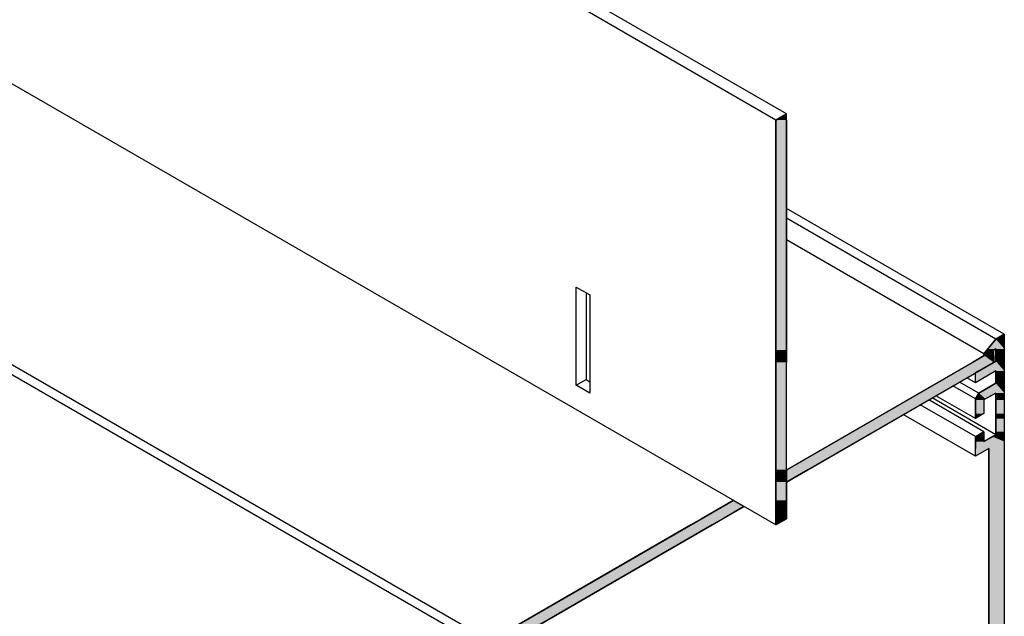
# Model space of a CAD drawing. Extents: x 97.4 to 150.7, y 37.4 to 68.8.
# Drawn here: x 126.2 to 131.2, y 55.5 to 58.5 of the extents above; entities that cross this region are included whole.
import ezdxf

# ---------------------------------------------------------------- set-up
doc = ezdxf.new("R2010")
doc.units = 0
doc.layers.add('GRID', color=2, linetype='CONTINUOUS')
doc.layers.add('HATCH', color=2, linetype='CONTINUOUS')

# ---------------------------------------------------------------- blocks, each defined once
blk = doc.blocks.new('*U33')
at = {"layer": 'HATCH', "linetype": 'CONTINUOUS'}
for p, q in [((130.0886, 58.0528), (130.0345, 58.0215)), ((130.0886, 58.0215), (130.0886, 58.0528)), ((130.0345, 58.0215), (130.0345, 56.8496)), ((130.0886, 58.0215), (130.0886, 56.8496)), ((130.0345, 56.8496), (130.0345, 56.8219)), ((130.0345, 56.8219), (130.0345, 56.7871)), ((130.0886, 56.8496), (130.0886, 56.8219)), ((130.0886, 56.8219), (130.0886, 56.7871)), ((131.096, 56.8219), (131.0358, 56.7871)), ((131.144, 56.8496), (131.096, 56.8219)), ((131.144, 56.8219), (131.144, 56.8496)), ((131.144, 56.8219), (131.144, 56.7871)), ((130.0345, 56.7871), (130.0345, 56.2403)), ((131.144, 56.7871), (130.1968, 56.2403)), ((130.0345, 56.2403), (130.0345, 56.1778)), ((130.0886, 56.2403), (130.0886, 56.1778)), ((130.1968, 56.2403), (130.0886, 56.1778)), ((130.0886, 56.1778), (130.0886, 56.2403)), ((130.0345, 56.1778), (130.0345, 56.084)), ((130.0886, 56.1778), (130.0886, 56.084)), ((129.8179, 56.084), (129.7638, 56.0528)), ((129.8721, 56.0528), (129.8179, 56.084)), ((130.0345, 56.084), (130.0345, 56.0528)), ((130.0886, 56.084), (130.0886, 56.0528)), ((129.7638, 56.0528), (129.6556, 55.9903)), ((129.8721, 56.0528), (129.7638, 55.9903)), ((130.0345, 56.0528), (130.0345, 55.9903)), ((130.0886, 56.0528), (130.0886, 55.9903)), ((129.6556, 55.9903), (129.6014, 55.959)), ((129.7638, 55.9903), (129.7097, 55.959)), ((130.0886, 55.9903), (130.0345, 55.959)), ((130.0345, 55.959), (130.0345, 55.9903)), ((129.6014, 55.959), (128.546, 55.3496)), ((129.7097, 55.959), (128.6542, 55.3496)), ((128.546, 55.3496), (128.546, 55.3409)), ((128.6391, 55.3409), (128.546, 55.2871)), ((128.546, 55.2871), (128.546, 55.3409)), ((128.6542, 55.3496), (128.6391, 55.3409))]:
    blk.add_line(p, q, dxfattribs=at)
for points in [[(130.0886, 58.0528), (130.0345, 58.0215), (130.0886, 58.0215)], [(130.0345, 58.0215), (130.0345, 56.8496), (130.0886, 56.8496)], [(130.0345, 56.8496), (130.0345, 56.8219), (130.0886, 56.8219)], [(130.0345, 56.8219), (130.0345, 56.7871), (130.0886, 56.7871)], [(131.096, 56.8219), (131.0358, 56.7871), (131.144, 56.7871)], [(131.144, 56.8496), (131.096, 56.8219), (131.144, 56.8219)], [(130.0345, 56.7871), (130.0345, 56.2403), (130.0886, 56.2403)], [(131.0358, 56.7871), (130.0886, 56.2403), (130.1968, 56.2403)], [(130.0345, 56.2403), (130.0345, 56.1778), (130.0886, 56.1778)], [(130.0345, 56.1778), (130.0345, 56.084), (130.0886, 56.084)], [(129.8179, 56.084), (129.7638, 56.0528), (129.8721, 56.0528)], [(130.0345, 56.084), (130.0345, 56.0528), (130.0886, 56.0528)], [(129.7638, 56.0528), (129.6556, 55.9903), (129.7638, 55.9903)], [(130.0345, 56.0528), (130.0345, 55.9903), (130.0886, 55.9903)], [(129.6556, 55.9903), (129.6014, 55.959), (129.7097, 55.959)], [(129.6014, 55.959), (128.546, 55.3496), (128.6542, 55.3496)], [(128.546, 55.3496), (128.546, 55.3409), (128.6391, 55.3409)]]:
    blk.add_solid(points, dxfattribs=at)
at = {"layer": 'HATCH', "linetype": 'CONTINUOUS', "extrusion": (0, 0, -1)}
for points in [[(-130.0345, 58.0215), (-130.0886, 58.0215), (-130.0886, 56.8496)], [(-130.0345, 56.8496), (-130.0886, 56.8496), (-130.0886, 56.8219)], [(-130.0345, 56.8219), (-130.0886, 56.8219), (-130.0886, 56.7871)], [(-131.096, 56.8219), (-131.144, 56.8219), (-131.144, 56.7871)], [(-130.0345, 56.7871), (-130.0886, 56.7871), (-130.0886, 56.2403)], [(-131.0358, 56.7871), (-131.144, 56.7871), (-130.1968, 56.2403)], [(-130.0345, 56.2403), (-130.0886, 56.2403), (-130.0886, 56.1778)], [(-130.0886, 56.2403), (-130.1968, 56.2403), (-130.0886, 56.1778)], [(-130.0345, 56.1778), (-130.0886, 56.1778), (-130.0886, 56.084)], [(-130.0345, 56.084), (-130.0886, 56.084), (-130.0886, 56.0528)], [(-129.7638, 56.0528), (-129.8721, 56.0528), (-129.7638, 55.9903)], [(-130.0345, 56.0528), (-130.0886, 56.0528), (-130.0886, 55.9903)], [(-129.6556, 55.9903), (-129.7638, 55.9903), (-129.7097, 55.959)], [(-130.0345, 55.9903), (-130.0886, 55.9903), (-130.0345, 55.959)], [(-129.6014, 55.959), (-129.7097, 55.959), (-128.6542, 55.3496)], [(-128.546, 55.3496), (-128.6542, 55.3496), (-128.6391, 55.3409)], [(-128.546, 55.3409), (-128.6391, 55.3409), (-128.546, 55.2871)]]:
    blk.add_solid(points, dxfattribs=at)
blk = doc.blocks.new('*U34')
at = {"layer": 'HATCH', "linetype": 'CONTINUOUS'}
for p, q in [((131.1982, 56.9309), (131.1549, 56.9059)), ((131.1982, 56.9059), (131.1982, 56.9309)), ((131.1549, 56.9059), (131.1147, 56.8559)), ((131.1982, 56.9059), (131.1982, 56.8559)), ((131.0919, 56.826), (131.0917, 56.825)), ((131.0917, 56.825), (131.0917, 56.8241)), ((131.0917, 56.8241), (131.0918, 56.8232)), ((131.0918, 56.8232), (131.0921, 56.8225)), ((131.0922, 56.827), (131.0919, 56.826)), ((131.0921, 56.8225), (131.0925, 56.8219)), ((131.0926, 56.8281), (131.0922, 56.827)), ((131.0925, 56.8219), (131.0926, 56.8219)), ((131.0932, 56.8291), (131.0926, 56.8281)), ((131.0926, 56.8219), (131.0931, 56.8216)), ((131.0931, 56.8216), (131.0931, 56.8215)), ((131.0931, 56.8215), (131.0937, 56.8214)), ((131.0939, 56.83), (131.0932, 56.8291)), ((131.0944, 56.8214), (131.0937, 56.8214)), ((131.1147, 56.8559), (131.0939, 56.83)), ((131.0945, 56.8214), (131.0944, 56.8214)), ((131.0952, 56.8215), (131.0945, 56.8214)), ((131.0953, 56.8216), (131.0952, 56.8215)), ((131.096, 56.8219), (131.0953, 56.8216)), ((131.0961, 56.8219), (131.096, 56.8219)), ((131.097, 56.8225), (131.0961, 56.8219)), ((131.0983, 56.8232), (131.097, 56.8225)), ((131.0997, 56.8241), (131.0983, 56.8232)), ((131.1014, 56.825), (131.0997, 56.8241)), ((131.1031, 56.826), (131.1014, 56.825)), ((131.1049, 56.827), (131.1031, 56.826)), ((131.1067, 56.8281), (131.1049, 56.827)), ((131.1084, 56.8291), (131.1067, 56.8281)), ((131.11, 56.83), (131.1084, 56.8291)), ((131.1549, 56.8559), (131.11, 56.83)), ((131.1549, 56.8559), (131.1549, 56.83)), ((131.1549, 56.83), (131.1549, 56.8291)), ((131.1549, 56.8291), (131.1549, 56.8281)), ((131.1549, 56.8281), (131.1549, 56.827)), ((131.1549, 56.827), (131.1549, 56.826)), ((131.1549, 56.826), (131.1549, 56.825)), ((131.1549, 56.825), (131.1549, 56.8241)), ((131.1549, 56.8241), (131.1549, 56.8232)), ((131.1549, 56.8232), (131.1549, 56.8225)), ((131.1549, 56.8225), (131.1549, 56.8219)), ((131.1549, 56.8219), (131.1549, 56.8219)), ((131.1549, 56.8219), (131.1549, 56.8216)), ((131.1549, 56.8216), (131.1549, 56.8215)), ((131.1549, 56.8215), (131.1549, 56.8214)), ((131.1549, 56.8214), (131.1549, 56.8214)), ((131.1549, 56.8214), (131.1549, 56.7934)), ((131.1982, 56.8559), (131.1982, 56.83)), ((131.1982, 56.83), (131.1982, 56.8291)), ((131.1982, 56.8291), (131.1982, 56.8281)), ((131.1982, 56.8281), (131.1982, 56.827)), ((131.1982, 56.827), (131.1982, 56.826)), ((131.1982, 56.826), (131.1982, 56.825)), ((131.1982, 56.825), (131.1982, 56.8241)), ((131.1982, 56.8241), (131.1982, 56.8232)), ((131.1982, 56.8232), (131.1982, 56.8225)), ((131.1982, 56.8225), (131.1982, 56.8219)), ((131.1982, 56.8219), (131.1982, 56.8219)), ((131.1982, 56.8219), (131.1982, 56.8216)), ((131.1982, 56.8216), (131.1982, 56.8215)), ((131.1982, 56.8215), (131.1982, 56.8214)), ((131.1982, 56.8214), (131.1982, 56.8214)), ((131.1982, 56.8214), (131.1982, 56.7934)), ((131.1549, 56.7934), (131.0683, 56.7434)), ((131.1982, 56.7934), (131.1982, 56.7434)), ((131.0683, 56.7434), (131.0509, 56.7334)), ((131.1376, 56.7334), (131.0509, 56.6834)), ((131.0509, 56.6834), (131.0509, 56.7334)), ((131.1549, 56.7434), (131.1376, 56.7334)), ((131.1549, 56.7434), (131.1549, 56.7334)), ((131.1549, 56.7334), (131.1549, 56.6834)), ((131.1982, 56.7434), (131.1982, 56.7334)), ((131.1982, 56.7334), (131.1982, 56.6834)), ((131.1549, 56.6809), (131.0683, 56.6309)), ((131.1549, 56.6834), (131.1549, 56.6809)), ((131.1982, 56.6834), (131.1982, 56.6809)), ((131.1982, 56.6809), (131.1982, 56.6309)), ((131.0683, 56.6309), (131.0509, 56.6009)), ((131.1549, 56.6309), (131.1029, 56.6009)), ((131.1549, 56.6309), (131.1549, 56.6009)), ((131.1982, 56.6309), (131.1982, 56.6009)), ((131.0509, 56.6009), (131.0509, 56.5959)), ((131.0509, 56.5959), (131.0509, 56.5259)), ((131.1029, 56.6009), (131.0943, 56.5959)), ((131.0943, 56.5959), (131.0943, 56.5259)), ((131.1549, 56.6009), (131.1549, 56.5959)), ((131.1549, 56.5959), (131.1549, 56.5259)), ((131.1982, 56.6009), (131.1982, 56.5959)), ((131.1982, 56.5959), (131.1982, 56.5259)), ((131.0943, 56.5259), (131.0509, 56.5009)), ((131.0509, 56.5009), (131.0509, 56.5259)), ((131.1549, 56.5259), (131.1549, 56.5009)), ((131.1982, 56.5259), (131.1982, 56.5009)), ((131.1549, 56.5009), (131.1549, 56.4339)), ((131.1982, 56.5009), (131.1982, 56.4339)), ((131.0683, 56.4189), (131.0509, 56.4089)), ((131.0943, 56.4339), (131.0683, 56.4189)), ((131.0943, 56.4189), (131.0943, 56.4339)), ((131.0943, 56.4189), (131.0943, 56.4089)), ((131.1549, 56.4189), (131.1376, 56.4089)), ((131.1549, 56.4339), (131.1549, 56.4189)), ((131.1982, 56.4339), (131.1982, 56.4189)), ((131.1982, 56.4189), (131.1982, 56.4089)), ((131.0509, 56.4089), (131.0509, 56.3839)), ((131.0509, 56.3839), (131.0509, 56.3489)), ((131.0943, 56.4089), (131.0943, 56.3839)), ((131.1376, 56.4089), (131.0943, 56.3839)), ((131.1982, 56.4089), (131.1982, 56.3839)), ((131.1982, 56.3839), (131.1982, 56.3489)), ((131.1202, 56.3489), (131.0509, 56.3089)), ((131.0509, 56.3089), (131.0509, 56.3489)), ((131.1202, 56.3489), (131.1202, 56.3089)), ((131.1982, 56.3489), (131.1982, 56.3089)), ((131.1202, 56.3089), (131.1202, 55.3934)), ((131.1982, 56.3089), (131.1982, 55.3934))]:
    blk.add_line(p, q, dxfattribs=at)
for points in [[(131.1982, 56.9309), (131.1549, 56.9059), (131.1982, 56.9059)], [(131.1549, 56.9059), (131.1147, 56.8559), (131.1982, 56.8559)], [(131.0919, 56.826), (131.0917, 56.825), (131.1014, 56.825)], [(131.0917, 56.825), (131.0917, 56.8241), (131.0997, 56.8241)], [(131.0917, 56.8241), (131.0918, 56.8232), (131.0983, 56.8232)], [(131.0918, 56.8232), (131.0921, 56.8225), (131.097, 56.8225)], [(131.0922, 56.827), (131.0919, 56.826), (131.1031, 56.826)], [(131.0921, 56.8225), (131.0925, 56.8219), (131.0961, 56.8219)], [(131.0926, 56.8281), (131.0922, 56.827), (131.1049, 56.827)], [(131.0925, 56.8219), (131.0926, 56.8219), (131.096, 56.8219)], [(131.0932, 56.8291), (131.0926, 56.8281), (131.1067, 56.8281)], [(131.0926, 56.8219), (131.0931, 56.8216), (131.0953, 56.8216)], [(131.0931, 56.8216), (131.0931, 56.8215), (131.0952, 56.8215)], [(131.0931, 56.8215), (131.0937, 56.8214), (131.0945, 56.8214)], [(131.0939, 56.83), (131.0932, 56.8291), (131.1084, 56.8291)], [(131.1147, 56.8559), (131.0939, 56.83), (131.11, 56.83)], [(131.1549, 56.8559), (131.1549, 56.83), (131.1982, 56.83)], [(131.1549, 56.83), (131.1549, 56.8291), (131.1982, 56.8291)], [(131.1549, 56.8291), (131.1549, 56.8281), (131.1982, 56.8281)], [(131.1549, 56.8281), (131.1549, 56.827), (131.1982, 56.827)], [(131.1549, 56.827), (131.1549, 56.826), (131.1982, 56.826)], [(131.1549, 56.826), (131.1549, 56.825), (131.1982, 56.825)], [(131.1549, 56.825), (131.1549, 56.8241), (131.1982, 56.8241)], [(131.1549, 56.8241), (131.1549, 56.8232), (131.1982, 56.8232)], [(131.1549, 56.8232), (131.1549, 56.8225), (131.1982, 56.8225)], [(131.1549, 56.8225), (131.1549, 56.8219), (131.1982, 56.8219)], [(131.1549, 56.8219), (131.1549, 56.8219), (131.1982, 56.8219)], [(131.1549, 56.8219), (131.1549, 56.8216), (131.1982, 56.8216)], [(131.1549, 56.8216), (131.1549, 56.8215), (131.1982, 56.8215)], [(131.1549, 56.8215), (131.1549, 56.8214), (131.1982, 56.8214)], [(131.1549, 56.8214), (131.1549, 56.8214), (131.1982, 56.8214)], [(131.1549, 56.8214), (131.1549, 56.7934), (131.1982, 56.7934)], [(131.1549, 56.7934), (131.0683, 56.7434), (131.1982, 56.7434)], [(131.0683, 56.7434), (131.0509, 56.7334), (131.1376, 56.7334)], [(131.1549, 56.7434), (131.1549, 56.7334), (131.1982, 56.7334)], [(131.1549, 56.7334), (131.1549, 56.6834), (131.1982, 56.6834)], [(131.1549, 56.6809), (131.0683, 56.6309), (131.1982, 56.6309)], [(131.1549, 56.6834), (131.1549, 56.6809), (131.1982, 56.6809)], [(131.0683, 56.6309), (131.0509, 56.6009), (131.1029, 56.6009)], [(131.1549, 56.6309), (131.1549, 56.6009), (131.1982, 56.6009)], [(131.0509, 56.6009), (131.0509, 56.5959), (131.0943, 56.5959)], [(131.0509, 56.5959), (131.0509, 56.5259), (131.0943, 56.5259)], [(131.1549, 56.6009), (131.1549, 56.5959), (131.1982, 56.5959)], [(131.1549, 56.5959), (131.1549, 56.5259), (131.1982, 56.5259)], [(131.1549, 56.5259), (131.1549, 56.5009), (131.1982, 56.5009)], [(131.1549, 56.5009), (131.1549, 56.4339), (131.1982, 56.4339)], [(131.0683, 56.4189), (131.0509, 56.4089), (131.0943, 56.4089)], [(131.0943, 56.4339), (131.0683, 56.4189), (131.0943, 56.4189)], [(131.1549, 56.4189), (131.1376, 56.4089), (131.1982, 56.4089)], [(131.1549, 56.4339), (131.1549, 56.4189), (131.1982, 56.4189)], [(131.0509, 56.4089), (131.0509, 56.3839), (131.0943, 56.3839)], [(131.0509, 56.3839), (131.0509, 56.3489), (131.1982, 56.3489)], [(131.1376, 56.4089), (131.0943, 56.3839), (131.1982, 56.3839)], [(131.1202, 56.3489), (131.1202, 56.3089), (131.1982, 56.3089)], [(131.1202, 56.3089), (131.1202, 55.3934), (131.1982, 55.3934)]]:
    blk.add_solid(points, dxfattribs=at)
at = {"layer": 'HATCH', "linetype": 'CONTINUOUS', "extrusion": (0, 0, -1)}
for points in [[(-131.1549, 56.9059), (-131.1982, 56.9059), (-131.1982, 56.8559)], [(-131.0917, 56.825), (-131.1014, 56.825), (-131.0997, 56.8241)], [(-131.0917, 56.8241), (-131.0997, 56.8241), (-131.0983, 56.8232)], [(-131.0918, 56.8232), (-131.0983, 56.8232), (-131.097, 56.8225)], [(-131.0919, 56.826), (-131.1031, 56.826), (-131.1014, 56.825)], [(-131.0921, 56.8225), (-131.097, 56.8225), (-131.0961, 56.8219)], [(-131.0922, 56.827), (-131.1049, 56.827), (-131.1031, 56.826)], [(-131.0925, 56.8219), (-131.0961, 56.8219), (-131.096, 56.8219)], [(-131.0926, 56.8281), (-131.1067, 56.8281), (-131.1049, 56.827)], [(-131.0926, 56.8219), (-131.096, 56.8219), (-131.0953, 56.8216)], [(-131.0931, 56.8216), (-131.0953, 56.8216), (-131.0952, 56.8215)], [(-131.0931, 56.8215), (-131.0952, 56.8215), (-131.0945, 56.8214)], [(-131.0932, 56.8291), (-131.1084, 56.8291), (-131.1067, 56.8281)], [(-131.0937, 56.8214), (-131.0945, 56.8214), (-131.0944, 56.8214)], [(-131.0939, 56.83), (-131.11, 56.83), (-131.1084, 56.8291)], [(-131.1147, 56.8559), (-131.1549, 56.8559), (-131.11, 56.83)], [(-131.1549, 56.8559), (-131.1982, 56.8559), (-131.1982, 56.83)], [(-131.1549, 56.83), (-131.1982, 56.83), (-131.1982, 56.8291)], [(-131.1549, 56.8291), (-131.1982, 56.8291), (-131.1982, 56.8281)], [(-131.1549, 56.8281), (-131.1982, 56.8281), (-131.1982, 56.827)], [(-131.1549, 56.827), (-131.1982, 56.827), (-131.1982, 56.826)], [(-131.1549, 56.826), (-131.1982, 56.826), (-131.1982, 56.825)], [(-131.1549, 56.825), (-131.1982, 56.825), (-131.1982, 56.8241)], [(-131.1549, 56.8241), (-131.1982, 56.8241), (-131.1982, 56.8232)], [(-131.1549, 56.8232), (-131.1982, 56.8232), (-131.1982, 56.8225)], [(-131.1549, 56.8225), (-131.1982, 56.8225), (-131.1982, 56.8219)], [(-131.1549, 56.8219), (-131.1982, 56.8219), (-131.1982, 56.8219)], [(-131.1549, 56.8219), (-131.1982, 56.8219), (-131.1982, 56.8216)], [(-131.1549, 56.8216), (-131.1982, 56.8216), (-131.1982, 56.8215)], [(-131.1549, 56.8215), (-131.1982, 56.8215), (-131.1982, 56.8214)], [(-131.1549, 56.8214), (-131.1982, 56.8214), (-131.1982, 56.8214)], [(-131.1549, 56.8214), (-131.1982, 56.8214), (-131.1982, 56.7934)], [(-131.1549, 56.7934), (-131.1982, 56.7934), (-131.1982, 56.7434)], [(-131.0509, 56.7334), (-131.1376, 56.7334), (-131.0509, 56.6834)], [(-131.0683, 56.7434), (-131.1549, 56.7434), (-131.1376, 56.7334)], [(-131.1549, 56.7434), (-131.1982, 56.7434), (-131.1982, 56.7334)], [(-131.1549, 56.7334), (-131.1982, 56.7334), (-131.1982, 56.6834)], [(-131.1549, 56.6834), (-131.1982, 56.6834), (-131.1982, 56.6809)], [(-131.1549, 56.6809), (-131.1982, 56.6809), (-131.1982, 56.6309)], [(-131.0683, 56.6309), (-131.1549, 56.6309), (-131.1029, 56.6009)], [(-131.1549, 56.6309), (-131.1982, 56.6309), (-131.1982, 56.6009)], [(-131.0509, 56.6009), (-131.1029, 56.6009), (-131.0943, 56.5959)], [(-131.0509, 56.5959), (-131.0943, 56.5959), (-131.0943, 56.5259)], [(-131.1549, 56.6009), (-131.1982, 56.6009), (-131.1982, 56.5959)], [(-131.1549, 56.5959), (-131.1982, 56.5959), (-131.1982, 56.5259)], [(-131.0509, 56.5259), (-131.0943, 56.5259), (-131.0509, 56.5009)], [(-131.1549, 56.5259), (-131.1982, 56.5259), (-131.1982, 56.5009)], [(-131.1549, 56.5009), (-131.1982, 56.5009), (-131.1982, 56.4339)], [(-131.0683, 56.4189), (-131.0943, 56.4189), (-131.0943, 56.4089)], [(-131.1549, 56.4339), (-131.1982, 56.4339), (-131.1982, 56.4189)], [(-131.1549, 56.4189), (-131.1982, 56.4189), (-131.1982, 56.4089)], [(-131.0509, 56.4089), (-131.0943, 56.4089), (-131.0943, 56.3839)], [(-131.0509, 56.3839), (-131.1982, 56.3839), (-131.1982, 56.3489)], [(-131.1376, 56.4089), (-131.1982, 56.4089), (-131.1982, 56.3839)], [(-131.0509, 56.3489), (-131.1202, 56.3489), (-131.0509, 56.3089)], [(-131.1202, 56.3489), (-131.1982, 56.3489), (-131.1982, 56.3089)], [(-131.1202, 56.3089), (-131.1982, 56.3089), (-131.1982, 55.3934)]]:
    blk.add_solid(points, dxfattribs=at)

msp = doc.modelspace()

# ---------------------------------------------------------------- linework, layer by layer
at = {"layer": 'GRID'}
for p, q in [((130.0345, 58.0215), (124.362, 61.2965)), ((130.0886, 58.0528), (124.4161, 61.3278)), ((130.0345, 55.959), (124.362, 59.234)), ((128.5351, 55.3934), (123.339, 58.3934)), ((128.4918, 55.3684), (123.2957, 58.3684)), ((130.0345, 58.0215), (130.0886, 58.0528)), ((130.0886, 55.9903), (130.0886, 58.0528)), ((130.0345, 55.959), (130.0345, 58.0215)), ((131.1982, 56.9309), (130.0886, 57.5715)), ((131.1549, 56.9059), (130.0886, 57.5215)), ((131.0939, 56.83), (130.0886, 57.4104)), ((129.018, 56.6709), (129.018, 57.1709)), ((129.018, 57.1709), (129.0872, 57.1309)), ((129.0679, 57.1421), (129.0679, 56.6997)), ((129.0872, 57.1309), (129.0872, 56.6309)), ((131.1549, 56.9059), (131.1982, 56.9309)), ((131.1982, 56.9309), (131.1982, 53.9309)), ((131.0939, 56.83), (131.1549, 56.9059)), ((130.0886, 56.2403), (131.1549, 56.8559)), ((131.144, 56.7871), (131.144, 56.8496)), ((131.1549, 56.7934), (131.1549, 56.8559)), ((130.0886, 56.1778), (131.1549, 56.7934)), ((131.1549, 56.7434), (131.0509, 56.6834)), ((131.0509, 56.6834), (131.0509, 56.7334)), ((131.1549, 56.6809), (131.1549, 56.7434)), ((129.018, 56.6709), (129.0679, 56.6997)), ((129.0872, 56.6309), (129.018, 56.6709)), ((129.0679, 56.6997), (129.088, 56.6881)), ((131.0683, 56.6309), (130.9708, 56.6871)), ((131.0509, 56.6834), (131.0076, 56.7084)), ((131.0683, 56.6309), (131.1549, 56.6809)), ((131.0509, 56.6009), (130.9362, 56.6671)), ((131.0509, 56.6009), (131.0683, 56.6309)), ((131.1549, 56.6309), (131.0943, 56.5959)), ((131.1549, 56.4189), (131.1549, 56.6309)), ((131.0509, 56.4089), (130.7699, 56.5711)), ((131.0943, 56.4339), (130.8132, 56.5961)), ((131.1549, 56.4189), (130.8305, 56.6061)), ((131.0509, 56.5009), (130.8496, 56.6171)), ((131.0509, 56.5009), (131.0509, 56.6009)), ((131.0943, 56.5959), (131.0943, 56.5259)), ((131.0509, 56.3089), (130.6833, 56.5211)), ((131.0943, 56.5259), (131.0509, 56.5009)), ((131.0509, 56.4089), (131.0943, 56.4339)), ((131.0943, 56.4339), (131.0943, 56.3839)), ((131.0943, 56.3839), (131.1549, 56.4189)), ((131.0509, 56.3089), (131.0509, 56.4089)), ((131.1202, 56.3489), (131.0509, 56.3089)), ((131.1202, 54.0884), (131.1202, 56.3489)), ((128.5351, 55.3434), (129.8179, 56.084)), ((128.5351, 55.2809), (129.8721, 56.0528)), ((130.0345, 55.959), (130.0886, 55.9903))]:
    msp.add_line(p, q, dxfattribs=at)
msp.add_polyline3d([(131.094, 56.83, 0), (131.094, 56.8299, 0), (131.094, 56.8298, 0), (131.094, 56.8297, 0), (131.094, 56.8296, 0), (131.093, 56.8295, 0), (131.093, 56.8294, 0), (131.093, 56.8293, 0), (131.093, 56.8292, 0), (131.093, 56.8291, 0), (131.093, 56.829, 0), (131.093, 56.8289, 0), (131.093, 56.8288, 0), (131.093, 56.8287, 0), (131.093, 56.8286, 0), (131.093, 56.8284, 0), (131.093, 56.8283, 0), (131.093, 56.8282, 0), (131.093, 56.8281, 0), (131.093, 56.828, 0), (131.093, 56.8279, 0), (131.093, 56.8278, 0), (131.092, 56.8277, 0), (131.092, 56.8276, 0), (131.092, 56.8274, 0), (131.092, 56.8273, 0), (131.092, 56.8272, 0), (131.092, 56.8271, 0), (131.092, 56.827, 0), (131.092, 56.8269, 0), (131.092, 56.8268, 0), (131.092, 56.8266, 0), (131.092, 56.8265, 0), (131.092, 56.8264, 0), (131.092, 56.8263, 0), (131.092, 56.8262, 0), (131.092, 56.8261, 0), (131.092, 56.826, 0), (131.092, 56.8258, 0), (131.092, 56.8257, 0), (131.092, 56.8256, 0), (131.092, 56.8255, 0), (131.092, 56.8254, 0), (131.092, 56.8253, 0), (131.092, 56.8252, 0), (131.092, 56.8251, 0), (131.092, 56.825, 0), (131.092, 56.8249, 0), (131.092, 56.8248, 0), (131.092, 56.8246, 0), (131.092, 56.8245, 0), (131.092, 56.8244, 0), (131.092, 56.8243, 0), (131.092, 56.8242, 0), (131.092, 56.8241, 0), (131.092, 56.824, 0), (131.092, 56.8239, 0), (131.092, 56.8238, 0), (131.092, 56.8238, 0), (131.092, 56.8237, 0), (131.092, 56.8236, 0), (131.092, 56.8235, 0), (131.092, 56.8234, 0), (131.092, 56.8233, 0), (131.092, 56.8232, 0), (131.092, 56.8231, 0), (131.092, 56.823, 0), (131.092, 56.823, 0), (131.092, 56.8229, 0), (131.092, 56.8228, 0), (131.092, 56.8227, 0), (131.092, 56.8227, 0), (131.092, 56.8226, 0), (131.092, 56.8225, 0), (131.092, 56.8224, 0), (131.092, 56.8224, 0), (131.092, 56.8223, 0), (131.092, 56.8222, 0), (131.092, 56.8222, 0), (131.092, 56.8221, 0), (131.092, 56.8221, 0), (131.092, 56.822, 0), (131.093, 56.822, 0), (131.093, 56.8219, 0), (131.093, 56.8219, 0), (131.093, 56.8218, 0), (131.093, 56.8218, 0), (131.093, 56.8217, 0), (131.093, 56.8217, 0), (131.093, 56.8216, 0), (131.093, 56.8216, 0), (131.093, 56.8216, 0), (131.093, 56.8215, 0), (131.093, 56.8215, 0), (131.093, 56.8215, 0), (131.093, 56.8215, 0), (131.093, 56.8214, 0), (131.093, 56.8214, 0), (131.094, 56.8214, 0), (131.094, 56.8214, 0), (131.094, 56.8214, 0), (131.094, 56.8214, 0), (131.094, 56.8213, 0), (131.094, 56.8213, 0), (131.094, 56.8213, 0), (131.094, 56.8213, 0), (131.094, 56.8213, 0), (131.094, 56.8213, 0), (131.094, 56.8213, 0), (131.094, 56.8213, 0), (131.094, 56.8214, 0), (131.095, 56.8214, 0), (131.095, 56.8214, 0), (131.095, 56.8214, 0), (131.095, 56.8214, 0), (131.095, 56.8214, 0), (131.095, 56.8215, 0), (131.095, 56.8215, 0), (131.095, 56.8215, 0), (131.095, 56.8215, 0), (131.095, 56.8216, 0), (131.095, 56.8216, 0), (131.096, 56.8216, 0), (131.096, 56.8217, 0), (131.096, 56.8217, 0), (131.096, 56.8218, 0), (131.096, 56.8218, 0), (131.096, 56.8219, 0), (131.096, 56.8219, 0)], dxfattribs=at)

# ---------------------------------------------------------------- block references
at = {"layer": 'HATCH', "linetype": 'CONTINUOUS'}
for name in ['*U33', '*U34']:
    msp.add_blockref(name, (0, 0), dxfattribs=at)

doc.saveas('drawing.dxf')
